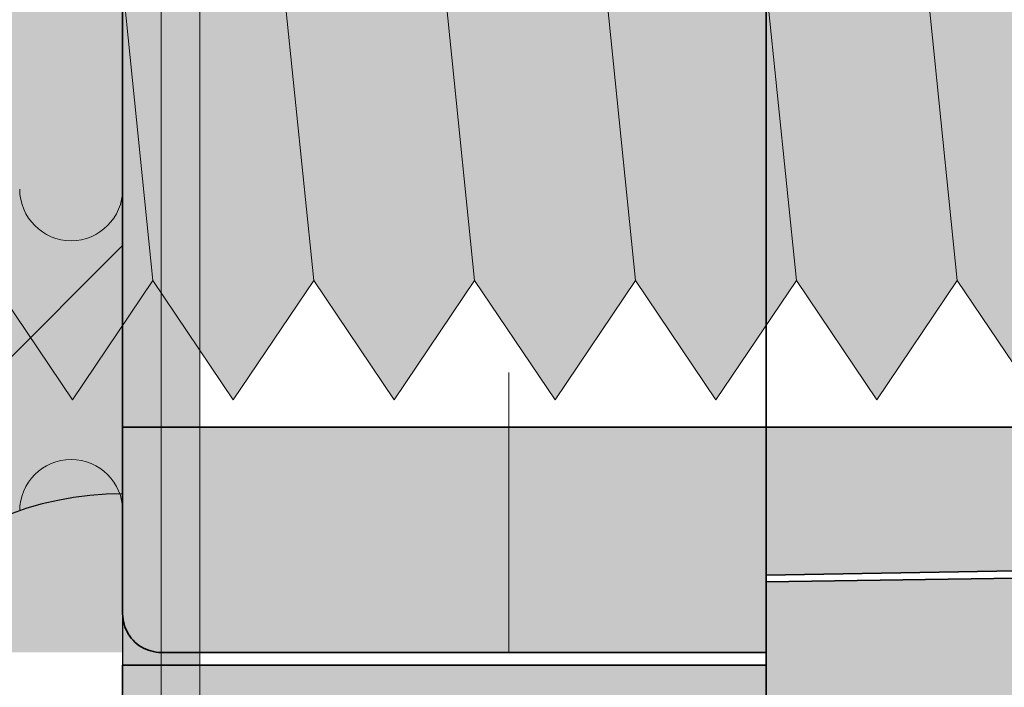
# Model space of a CAD drawing. Extents: x 0 to 1050, y 0 to 1485.
# Drawn here: x 404 to 412, y 1117 to 1123 of the extents above; entities that cross this region are included whole.
import ezdxf

# ---------------------------------------------------------------- set-up
doc = ezdxf.new("R2010")
doc.units = 0
doc.linetypes.add('VERDECKT', pattern=[9.524999999999999, 6.35, -3.175])
doc.layers.get('0').update_dxf_attribs({"linetype": 'CONTINUOUS'})
for name, color, linetype, lineweight in [('20-ANSICHT-10', 8, 'CONTINUOUS', 9), ('22-ANSICHT-25', 1, 'CONTINUOUS', 25), ('23-ANSICHT-35', 2, 'CONTINUOUS', 35), ('30-VERDECKT-10', 8, 'VERDECKT', 9), ('50-BEMASSUNG-10', 8, 'CONTINUOUS', 9), ('70-SCHRAFFUR-10', 255, 'CONTINUOUS', 9), ('71-SCHRAFFUR-18', 3, 'CONTINUOUS', 18)]:
    doc.layers.add(name, color=color, linetype=linetype, lineweight=lineweight)
doc.styles.add('PLANSCHRIFT', font='arial.ttf')
doc.dimstyles.new('Beschriftung', dxfattribs={"dimscale": 2, "dimtxt": 7.5, "dimasz": 5, "dimexe": 1.5, "dimexo": 2, "dimgap": 1, "dimtad": 1, "dimdec": 1, "dimdsep": 46, "dimlunit": 6, "dimtxsty": 'PLANSCHRIFT', "dimblk": 'ARCHTICK', "dimcen": 2, "dimdle": 1.5, "dimclrd": 256, "dimclre": 256, "dimclrt": 256, "dimadec": 1, "dimazin": 0, "dimtfac": 1, "dimtdec": 1, "dimtmove": 1, "dimatfit": 3, "dimfxl": 1, "dimtolj": 1, "dimtzin": 0, "dimlwd": -1, "dimarcsym": 0})

# ---------------------------------------------------------------- blocks, each defined once
blk = doc.blocks.new('10 Injektions-Ankerhülse Fischer FIS H 12x85 K')
at = {"layer": '70-SCHRAFFUR-10'}
blk.add_hatch(color=256, dxfattribs=at).paths.add_polyline_path([(0.5999999999999943, 7.699999999999964), (0.2999999999999972, 8.49999999999999), (0, 8.49999999999999), (0, 5.999999999999989), (-0.8855537754478604, 5.999999999999989, 0.09148822508286002), (-2.600000076816912, 7.091338972040948), (-3.600000000000001, 6.727368999999985), (-3.600000000000001, 7.390901999999986), (-4.700000000000003, 7.099632999999987), (-4.700000000000003, 7.499999999999989, 0.1895560545544733), (-8.514446224552138, 5.999999999999989), (-10.099998, 5.999999999999989), (-10.09999799999999, 6.299999999999986), (-11.22499999999999, 5.999999999999989), (-11.599998, 5.999999999999989), (-11.599998, 6.299999999999986), (-12.72499999999999, 5.999999999999989), (-13.099998, 5.999999999999989), (-13.09999799999999, 6.299999999999986), (-14.225, 5.999999999999989), (-40.499999, 5.999999999999989), (-40.499999, 6.299999999999986), (-41.625001, 5.999999999999989), (-41.999999, 5.999999999999989), (-41.999999, 6.299999999999986), (-43.125001, 5.999999999999989), (-43.499999, 5.999999999999989), (-43.499999, 6.299999999999986), (-44.625001, 5.999999999999989), (-71, 5.999999999999989), (-71, 6.299999999999986), (-72.125002, 5.999999999999989), (-72.5, 5.999999999999989), (-72.5, 6.299999999999986), (-73.625002, 5.999999999999989), (-74, 5.999999999999989), (-74, 6.299999999999986), (-75.125002, 5.999999999999989), (-95, 5.999999999999989), (-98.464102, -1.06581410364015e-14), (-95, -6.000000000000011), (-75.125002, -6.000000000000011), (-74, -6.300000000000008), (-74, -6.000000000000011), (-73.625002, -6.000000000000011), (-72.5, -6.300000000000008), (-72.5, -6.000000000000011), (-72.125002, -6.000000000000011), (-71, -6.300000000000008), (-71, -6.000000000000011), (-44.625001, -6.000000000000011), (-43.499999, -6.300000000000008), (-43.499999, -6.000000000000011), (-43.125001, -6.000000000000011), (-41.999999, -6.300000000000008), (-41.999999, -6.000000000000011), (-41.625001, -6.000000000000011), (-40.499999, -6.300000000000008), (-40.499999, -6.000000000000011), (-14.22499999999999, -6.000000000000011), (-13.09999799999999, -6.300000000000008), (-13.099998, -6.000000000000011), (-12.72499999999999, -6.000000000000011), (-11.599998, -6.300000000000008), (-11.599999, -6.000000000000011), (-11.22499999999999, -6.000000000000011), (-10.099998, -6.300000000000008), (-10.099999, -6.000000000000011), (-8.514446224552131, -6.000000000000011, 0.189556054554473), (-4.700000000000003, -7.500000000000011), (-4.699999999999996, -7.099633000000008), (-3.600000000000001, -7.390902000000008), (-3.599999999999994, -6.727369000000021), (-2.60000007681694, -7.091338972040955, 0.09148822508286118), (-0.8855537754478604, -6.000000000000011), (-1.4210854715202e-14, -6.000000000000011), (0, -8.495369000000007), (0.2999999999999829, -8.495369000000007), (0.6000000000000085, -7.695368999999982)])
at = {"layer": '20-ANSICHT-10'}
for p, q in [((0, 4.899999999999995), (0, 8.49999999999999)), ((0.2999999999999998, 8.49999999999999), (0.2999999999999998, -8.495369000000007)), ((0.5999999999999996, -7.69536900000001), (0.5999999999999996, 7.699999999999992)), ((0, 5.999999999999989), (0, 4.899957999999987)), ((0, 2.399999999999995), (0, 4.899999999999995)), ((0, 2.399999999999995), (0, -2.400000000000009))]:
    blk.add_line(p, q, dxfattribs=at)
for centre, start, end in [((-0.3999999999999999, 4.899999999999995), 180, 0), ((-0.3999999999999999, 4.899999999999995), 180, 0), ((-0.3999999999999999, 2.399999999999995), 0, 180)]:
    blk.add_arc(centre, 0.4, start, end, dxfattribs=at)
blk = doc.blocks.new('_ArchTick')
at = {"color": 0, "linetype": 'ByBlock', "const_width": 0.15}
blk.add_lwpolyline([(-0.5, -0.5), (0.5, 0.5)], dxfattribs=at)
blk = doc.blocks.new('10 Gewindestange Fischer FIS A M8x150-V1')
at = {"layer": '70-SCHRAFFUR-10'}
blk.add_hatch(color=256, dxfattribs=at).paths.add_polyline_path([(18.67203395525573, 3.072916666667204), (17.38955395525741, 4.000000000000476), (16.76455395525741, 3.072916666667808), (16.13955395525741, 4.000000000000483), (15.51455395525743, 3.072916666667787), (14.88955395525747, 3.999999999999883), (14.26455395525703, 3.072916666667201), (13.63955395525703, 3.999999999999886), (13.01455395525701, 3.072916666667211), (12.38955395525699, 3.999999999999879), (11.76455395525701, 3.072916666667183), (11.13955395525701, 3.999999999999893), (10.514553955257, 3.072916666667204), (9.889553955257028, 3.99999999999989), (9.26455395525656, 3.072916666667204), (8.63955395525656, 3.999999999999901), (8.01455395525656, 3.072916666667183), (7.389553955256559, 3.999999999999893), (6.764553955256559, 3.07291666666719), (6.139553955256545, 3.999999999999879), (5.514553955256574, 3.072916666667194), (4.889553955256574, 3.99999999999989), (4.264553955256105, 3.072916666667204), (3.639553955256105, 3.999999999999886), (3.014553955256119, 3.072916666667211), (2.389553955256105, 3.999999999999879), (1.764553955256119, 3.072916666667197), (1.139553955256119, 3.999999999999893), (0.5145539552561189, 3.072916666667204), (-0.1104460447439095, 3.999999999999883), (-0.7354460447443643, 3.072916666667197), (-1.360446044744364, 3.99999999999989), (-1.98544604474435, 3.072916666667201), (-2.610446044744819, 3.999999999999886), (-3.235446044744819, 3.072916666667197), (-3.860446044744791, 3.999999999999893), (-4.48544604474526, 3.072916666667197), (-5.110446044745274, 3.999999999999886), (-5.735446044745245, 3.072916666667211), (-6.360446044745274, 3.999999999999883), (-6.98544604474526, 3.072916666667204), (-7.610446044745245, 3.999999999999886), (-8.235446044745274, 3.072916666667204), (-8.860446044745245, 3.999999999999883), (-9.48544604474526, 3.072916666667211), (-10.11044604474527, 3.999999999999879), (-10.73544604474526, 3.072916666667204), (-11.36044604474526, 3.999999999999879), (-11.98544604474571, 3.072916666667201), (-12.61044604474573, 3.999999999999879), (-13.23544604474571, 3.072916666667208), (-13.86044604474573, 3.99999999999989), (-14.48544604474573, 3.072916666667208), (-15.11044604474571, 3.999999999999886), (-15.7354460447457, 3.072916666667201), (-16.36044604474573, 3.999999999999879), (-16.98544604474616, 3.072916666667197), (-17.61044604474615, 3.99999999999989), (-18.23544604474618, 3.072916666667201), (-18.86044604474615, 3.999999999999879), (-19.48544604474617, 3.072916666667194), (-20.11044604474615, 3.999999999999879), (-20.73544604474615, 3.072916666667197), (-21.36044604474616, 3.999999999999893), (-21.98544604474662, 3.072916666667187), (-22.61044604474662, 3.99999999999989), (-23.23544604474664, 3.072916666667194), (-23.86044604474662, 3.999999999999883), (-24.48544604474663, 3.072916666667194), (-25.11044604474662, 3.999999999999886), (-25.73544604474708, 3.072916666667204), (-26.36044604474709, 3.999999999999886), (-26.98544604474707, 3.072916666667197), (-27.61044604474707, 3.99999999999989), (-28.23544604474707, 3.072916666667204), (-28.86044604474708, 3.999999999999886), (-29.48544604474707, 3.072916666667204), (-30.11044604474708, 3.999999999999879), (-30.73544604474753, 3.072916666667194), (-31.36044604474753, 3.999999999999876), (-31.98544604474753, 3.07291666666719), (-32.61044604474753, 3.999999999999883), (-33.23544604474754, 3.072916666667197), (-33.86044604474753, 3.999999999999879), (-34.48544604474753, 3.072916666667194), (-35.11044604474753, 3.99999999999989), (-35.73544604474799, 3.072916666667194), (-36.360446044748, 3.999999999999886), (-36.985446044748, 3.072916666667197), (-37.61044604474798, 3.999999999999879), (-38.235446044748, 3.072916666667187), (-38.860446044748, 3.999999999999883), (-39.48544604474799, 3.072916666667194), (-40.110446044748, 3.999999999999883), (-40.73544604474844, 3.072916666667201), (-41.36044604474844, 3.999999999999893), (-41.98544604474844, 3.072916666667204), (-42.61044604474844, 3.99999999999989), (-43.23544604474844, 3.072916666667197), (-43.86044604474844, 3.999999999999893), (-44.48544604474844, 3.072916666667197), (-45.11044604474844, 3.999999999999886), (-45.73544604474889, 3.072916666667201), (-46.3604460447489, 3.99999999999989), (-46.98544604474889, 3.072916666667197), (-47.61044604474889, 3.99999999999989), (-48.2354460447489, 3.072916666667197), (-48.8604460447489, 3.999999999999886), (-49.4854460447489, 3.072916666667197), (-50.1104460447489, 3.999999999999883), (-50.73544604474935, 3.072916666667197), (-51.36044604474935, 3.999999999999886), (-51.98544604474935, 3.072916666667197), (-52.61044604474935, 3.999999999999886), (-53.23544604474935, 3.072916666667197), (-53.86044604474935, 3.999999999999886), (-54.48544604474935, 3.072916666667197), (-55.11044604474935, 3.999999999999883), (-55.73544604474981, 3.072916666667197), (-56.36044604474981, 3.99999999999989), (-56.98544604474981, 3.072916666667197), (-57.61044604474981, 3.999999999999886), (-58.23544604474981, 3.072916666667201), (-58.86044604474981, 3.999999999999886), (-59.48544604474981, 3.072916666667197), (-60.11044604474981, 3.999999999999883), (-60.73544604475026, 3.072916666667197), (-61.36044604475026, 3.999999999999886), (-61.98544604475026, 3.072916666667197), (-62.61044604475026, 3.99999999999989), (-63.23544604475026, 3.072916666667197), (-63.86044604475026, 3.999999999999886), (-64.48544604475026, 3.072916666667197), (-65.11044604475026, 3.999999999999886), (-65.73544604475072, 3.072916666667197), (-66.36044604475072, 3.999999999999886), (-66.98544604475072, 3.072916666667197), (-67.61044604475072, 3.999999999999886), (-68.23544604475072, 3.072916666667197), (-68.86044604475072, 3.999999999999886), (-69.48544604475072, 3.072916666667197), (-70.11044604475072, 3.99999999999989), (-70.73544604475117, 3.072916666667197), (-71.36044604475117, 3.999999999999886), (-71.98544604475117, 3.072916666667197), (-72.61044604475117, 3.999999999999886), (-73.23544604475117, 3.072916666667197), (-73.86044604475117, 3.999999999999886), (-74.48544604475117, 3.072916666667197), (-75.11044604475117, 3.999999999999886), (-75.73544604475163, 3.072916666667197), (-76.36044604475163, 3.999999999999886), (-76.98544604475163, 3.072916666667197), (-77.61044604475163, 3.999999999999886), (-78.23544604475163, 3.072916666667197), (-78.86044604475163, 3.999999999999886), (-79.48544604475163, 3.072916666667197), (-80.11044604475163, 3.999999999999886), (-80.73544604475163, 3.072916666667197), (-81.36044604475163, 3.999999999999886), (-81.98544604475163, 3.072916666667197), (-82.61044604475163, 3.999999999999886), (-83.23544604475208, 3.072916666667197), (-83.86044604475208, 3.999999999999886), (-84.48544604475208, 3.072916666667197), (-85.11044604475208, 3.999999999999886), (-85.73544604475208, 3.072916666667197), (-86.36044604475208, 3.999999999999886), (-86.98544604475208, 3.072916666667197), (-87.61044604475208, 3.999999999999886), (-88.23544604475254, 3.072916666667197), (-88.86044604475254, 3.999999999999886), (-89.48544604475254, 3.072916666667197), (-90.11044604475254, 3.999999999999886), (-90.73544604475254, 3.072916666667197), (-91.36044604475254, 3.999999999999886), (-91.98544604475254, 3.072916666667197), (-92.61044604475254, 3.999999999999886), (-93.23544604475299, 3.072916666667197), (-93.86044604475299, 3.999999999999886), (-94.48544604475299, 3.072916666667197), (-95.11044604475299, 3.999999999999886), (-95.73544604475299, 3.072916666667197), (-96.36044604475299, 3.999999999999886), (-96.98544604475299, 3.072916666667197), (-97.61044604475299, 3.999999999999886), (-98.23544604475344, 3.072916666667197), (-98.86044604475344, 3.999999999999886), (-99.48544604475344, 3.072916666667197), (-100.1104460447534, 3.999999999999886), (-100.7354460447534, 3.072916666667197), (-101.3604460447534, 3.999999999999886), (-101.9854460447534, 3.072916666667201), (-102.6104460447534, 3.999999999999886), (-103.2354460447539, 3.072916666667201), (-103.8604460447539, 3.999999999999886), (-104.4854460447539, 3.072916666667197), (-105.1104460447539, 3.999999999999886), (-105.7354460447539, 3.072916666667194), (-106.3604460447539, 3.99999999999989), (-106.9854460447539, 3.072916666667197), (-107.6104460447539, 3.999999999999886), (-108.2354460447544, 3.072916666667197), (-108.8604460447544, 3.999999999999886), (-109.4854460447544, 3.072916666667197), (-110.1104460447544, 3.999999999999883), (-110.7354460447544, 3.072916666667197), (-111.3604460447544, 3.999999999999886), (-111.9854460447544, 3.072916666667194), (-112.6104460447544, 3.999999999999886), (-113.2354460447548, 3.072916666667197), (-113.8604460447548, 3.999999999999883), (-114.4854460447548, 3.072916666667201), (-115.1104460447548, 3.999999999999886), (-115.7354460447548, 3.072916666667197), (-116.3604460447548, 3.999999999999886), (-116.9854460447548, 3.07291666666719), (-117.6104460447548, 3.999999999999886), (-118.2354460447553, 3.072916666667201), (-118.8604460447553, 3.999999999999886), (-119.4854460447553, 3.072916666667201), (-120.1104460447553, 3.99999999999989), (-120.7354460447553, 3.072916666667201), (-121.3604460447553, 3.999999999999886), (-121.9854460447553, 3.072916666667201), (-122.6104460447553, 3.999999999999886), (-123.2354460447557, 3.07291666666719), (-123.8604460447557, 3.999999999999876), (-124.4854460447557, 3.072916666667197), (-125.1104460447557, 3.999999999999886), (-125.7354460447557, 3.072916666667194), (-126.3604460447557, 3.999999999999879), (-126.9854460447557, 3.072916666667194), (-127.6104460447557, 3.999999999999879), (-128.2354460447562, 3.07291666666719), (-128.8604460447562, 3.999999999999883), (-129.4854460447562, 3.072916666667197), (-130.1104460447562, 3.999999999999886), (-130.7354460447561, 3.072916666667201), (-131.0385908434089, 3.52258145133521), (-131.3279660447442, 3.072916666667215), (-131.3279660447443, -3.12109533335148), (-130.7354460447562, -4.000000000000011), (-130.1104460447562, -3.072916666667194), (-129.4854460447561, -4.000000000000004), (-128.8604460447562, -3.072916666667201), (-128.2354460447562, -4.000000000000004), (-127.6104460447562, -3.072916666667201), (-126.9854460447562, -4), (-126.3604460447557, -3.072916666667194), (-125.7354460447557, -4), (-125.1104460447557, -3.07291666666719), (-124.4854460447557, -4), (-123.8604460447557, -3.072916666667194), (-123.2354460447557, -4), (-122.6104460447557, -3.072916666667194), (-121.9854460447557, -3.999999999999996), (-121.3604460447553, -3.072916666667201), (-120.7354460447553, -4.000000000000007), (-120.1104460447553, -3.072916666667197), (-119.4854460447553, -4), (-118.8604460447553, -3.072916666667204), (-118.2354460447553, -3.999999999999996), (-117.6104460447553, -3.072916666667197), (-116.9854460447553, -4.000000000000004), (-116.3604460447548, -3.072916666667197), (-115.7354460447548, -4.000000000000004), (-115.1104460447548, -3.072916666667197), (-114.4854460447548, -4), (-113.8604460447548, -3.072916666667197), (-113.2354460447548, -4), (-112.6104460447548, -3.072916666667197), (-111.9854460447548, -4), (-111.3604460447544, -3.072916666667201), (-110.7354460447544, -4), (-110.1104460447544, -3.072916666667197), (-109.4854460447544, -4), (-108.8604460447544, -3.072916666667197), (-108.2354460447544, -4), (-107.6104460447544, -3.072916666667194), (-106.9854460447544, -3.999999999999996), (-106.3604460447539, -3.072916666667201), (-105.7354460447539, -4), (-105.1104460447539, -3.072916666667201), (-104.4854460447539, -4), (-103.8604460447539, -3.072916666667197), (-103.2354460447539, -4), (-102.6104460447539, -3.072916666667201), (-101.9854460447539, -4), (-101.3604460447534, -3.072916666667201), (-100.7354460447534, -4.000000000000004), (-100.1104460447534, -3.072916666667197), (-99.48544604475344, -4), (-98.86044604475344, -3.072916666667197), (-98.23544604475344, -4.000000000000004), (-97.61044604475344, -3.072916666667197), (-96.98544604475344, -4), (-96.36044604475299, -3.072916666667197), (-95.73544604475299, -4), (-95.11044604475299, -3.072916666667197), (-94.48544604475299, -4), (-93.86044604475299, -3.072916666667197), (-93.23544604475299, -4), (-92.61044604475299, -3.072916666667197), (-91.98544604475299, -4), (-91.36044604475254, -3.072916666667197), (-90.73544604475254, -4), (-90.11044604475254, -3.072916666667197), (-89.48544604475254, -4), (-88.86044604475254, -3.072916666667197), (-88.23544604475254, -4), (-87.61044604475254, -3.072916666667197), (-86.98544604475254, -4), (-86.36044604475208, -3.072916666667197), (-85.73544604475208, -4), (-85.11044604475208, -3.072916666667197), (-84.48544604475208, -4), (-83.86044604475208, -3.072916666667197), (-83.23544604475208, -4), (-82.61044604475208, -3.072916666667197), (-81.98544604475208, -4), (-81.36044604475163, -3.072916666667197), (-80.73544604475163, -4), (-80.11044604475163, -3.072916666667197), (-79.48544604475163, -4), (-78.86044604475163, -3.072916666667197), (-78.23544604475163, -4), (-77.61044604475163, -3.072916666667197), (-76.98544604475163, -4), (-76.36044604475163, -3.072916666667197), (-75.73544604475163, -4), (-75.11044604475117, -3.072916666667197), (-74.48544604475117, -4), (-73.86044604475117, -3.072916666667197), (-73.23544604475117, -4), (-72.61044604475117, -3.072916666667197), (-71.98544604475117, -4), (-71.36044604475117, -3.072916666667197), (-70.73544604475117, -4), (-70.11044604475072, -3.072916666667197), (-69.48544604475072, -4), (-68.86044604475072, -3.072916666667197), (-68.23544604475072, -4), (-67.61044604475072, -3.072916666667197), (-66.98544604475072, -4), (-66.36044604475072, -3.072916666667197), (-65.73544604475072, -4), (-65.11044604475026, -3.072916666667197), (-64.48544604475026, -4), (-63.86044604475026, -3.072916666667197), (-63.23544604475026, -4), (-62.61044604475026, -3.072916666667197), (-61.98544604475026, -4), (-61.36044604475026, -3.072916666667194), (-60.73544604475026, -3.999999999999996), (-60.11044604474981, -3.072916666667197), (-59.48544604474981, -4), (-58.86044604474981, -3.072916666667197), (-58.23544604474981, -3.999999999999996), (-57.61044604474981, -3.072916666667201), (-56.98544604474981, -4), (-56.36044604474981, -3.072916666667197), (-55.73544604474981, -4), (-55.11044604474935, -3.072916666667197), (-54.48544604474935, -4), (-53.86044604474936, -3.072916666667197), (-53.23544604474935, -4), (-52.61044604474935, -3.072916666667201), (-51.98544604474935, -3.999999999999996), (-51.36044604474935, -3.072916666667201), (-50.73544604474935, -4), (-50.1104460447489, -3.072916666667194), (-49.4854460447489, -3.999999999999996), (-48.8604460447489, -3.072916666667197), (-48.2354460447489, -3.999999999999996), (-47.6104460447489, -3.072916666667197), (-46.9854460447489, -4), (-46.3604460447489, -3.072916666667194), (-45.7354460447489, -3.999999999999996), (-45.11044604474844, -3.072916666667197), (-44.48544604474844, -4), (-43.86044604474844, -3.072916666667204), (-43.23544604474844, -4.000000000000007), (-42.61044604474845, -3.072916666667201), (-41.98544604474844, -4.000000000000007), (-41.36044604474845, -3.072916666667201), (-40.73544604474844, -4.000000000000007), (-40.110446044748, -3.072916666667197), (-39.48544604474798, -4), (-38.860446044748, -3.072916666667204), (-38.23544604474797, -4.000000000000007), (-37.61044604474799, -3.072916666667197), (-36.98544604474799, -4.000000000000007), (-36.360446044748, -3.072916666667197), (-35.73544604474798, -4), (-35.11044604474753, -3.072916666667197), (-34.48544604474753, -3.999999999999996), (-33.86044604474753, -3.072916666667197), (-33.23544604474754, -4.000000000000004), (-32.61044604474753, -3.072916666667197), (-31.98544604474754, -3.999999999999996), (-31.36044604474753, -3.072916666667194), (-30.73544604474753, -4), (-30.11044604474708, -3.072916666667204), (-29.48544604474707, -4), (-28.86044604474708, -3.072916666667208), (-28.23544604474706, -4.000000000000004), (-27.61044604474708, -3.072916666667201), (-26.98544604474708, -4.000000000000007), (-26.36044604474709, -3.072916666667197), (-25.73544604474707, -4), (-25.11044604474662, -3.072916666667201), (-24.48544604474662, -4), (-23.86044604474662, -3.072916666667204), (-23.23544604474662, -4), (-22.61044604474663, -3.072916666667204), (-21.98544604474661, -4.000000000000007), (-21.36044604474663, -3.072916666667197), (-20.73544604474663, -4.000000000000007), (-20.11044604474615, -3.07291666666719), (-19.48544604474618, -4), (-18.86044604474616, -3.07291666666719), (-18.23544604474617, -4), (-17.61044604474618, -3.07291666666719), (-16.98544604474615, -4), (-16.36044604474617, -3.072916666667197), (-15.73544604474617, -3.999999999999989), (-15.11044604474571, -3.072916666667201), (-14.48544604474571, -4.000000000000004), (-13.86044604474573, -3.072916666667197), (-13.23544604474571, -3.999999999999996), (-12.61044604474571, -3.072916666667204), (-11.98544604474571, -4.000000000000004), (-11.36044604474571, -3.07291666666719), (-10.7354460447457, -4.000000000000007), (-10.11044604474526, -3.072916666667201), (-9.48544604474526, -3.999999999999993), (-8.860446044745274, -3.072916666667197), (-8.23544604474526, -4), (-7.61044604474526, -3.072916666667187), (-6.985446044745274, -4.000000000000004), (-6.36044604474526, -3.07291666666719), (-5.73544604474526, -4), (-5.11044604474526, -3.072916666667204), (-4.485446044745245, -4.000000000000014), (-3.860446044744805, -3.072916666667197), (-3.235446044744805, -3.999999999999993), (-2.610446044744805, -3.072916666667197), (-1.985446044744791, -3.999999999999996), (-1.36044604474435, -3.07291666666719), (-0.73544604474435, -4), (-0.1104460447438953, -3.072916666667194), (0.5145539552561047, -3.999999999999996), (1.139553955256105, -3.072916666667204), (1.76455395525609, -3.999999999999993), (2.389553955256105, -3.07291666666719), (3.014553955256119, -4), (3.639553955256105, -3.072916666667197), (4.264553955256119, -4), (4.889553955256559, -3.072916666667197), (5.514553955256559, -3.999999999999989), (6.139553955256574, -3.072916666667194), (6.764553955256574, -3.999999999999993), (7.389553955256574, -3.072916666667197), (8.01455395525656, -4), (8.63955395525656, -3.072916666667197), (9.264553955256574, -4), (9.889553955257014, -3.072916666667183), (10.51455395525701, -4.000000000000007), (11.13955395525701, -3.072916666667197), (11.764553955257, -4.000000000000004), (12.38955395525701, -3.072916666667183), (13.01455395525703, -4.000000000000004), (13.63955395525703, -3.072916666667183), (14.26455395525703, -4), (14.88955395525747, -3.072916666667197), (15.51455395525747, -3.999999999999993), (16.13955395525747, -3.072916666667197), (16.76455395525747, -4.000000000000004), (17.38955395525747, -3.072916666667204), (18.01455395525744, -4.000000000000004), (18.67203395525573, -3.072916666667194)])
at = {"layer": '20-ANSICHT-10'}
for p, q in [((-48.2354460447489, 3.072916666667197), (-47.6104460447489, -3.072916666667197)), ((-46.9854460447489, 3.072916666667197), (-46.3604460447489, -3.072916666667197)), ((-45.7354460447489, 3.072916666667197), (-45.11044604474844, -3.072916666667197)), ((-44.48544604474844, 3.072916666667197), (-43.86044604474844, -3.072916666667197)), ((-43.23544604474844, 3.072916666667197), (-42.61044604474844, -3.072916666667197)), ((-41.98544604474844, 3.072916666667197), (-41.36044604474844, -3.072916666667197))]:
    blk.add_line(p, q, dxfattribs=at)
blk.add_lwpolyline([(-40.73544604474844, -4), (-41.36044604474844, -3.072916666667197), (-41.98544604474844, -4), (-42.61044604474844, -3.072916666667197), (-43.23544604474844, -4), (-43.86044604474844, -3.072916666667197), (-44.48544604474844, -4), (-45.11044604474844, -3.072916666667197), (-45.7354460447489, -4), (-46.3604460447489, -3.072916666667197), (-46.9854460447489, -4), (-47.6104460447489, -3.072916666667197), (-48.2354460447489, -4), (-48.8604460447489, -3.072916666667197)], dxfattribs=at)
blk = doc.blocks.new('Unterlage für TWL')
at = {"layer": '71-SCHRAFFUR-18'}
h = blk.add_hatch(color=251, dxfattribs=at)
h.paths.add_polyline_path([(6.197108712302459, 141.6190240758161, 0.339045674151641), (5.816392176005188, 141.8944811206703), (0.2874670852441383, 142.1322153222562, -0.399957373290097), (-1.234212732015294e-11, 142.4219821529846), (-7.105427357601002e-15, 145.0000000001203), (-4.500000000015994, 145.0000000001238, 0.4142135623720011), (-5.000000000016378, 144.5000000001261), (-5.000000000043038, 138.6000000001262), (-1.859490339484182e-11, 138.6000000001116), (-2.052757963610929e-11, 137.9506244912536), (6.899999999961999, 137.8500000001128), (6.899999999957394, 139.5171556126948), (6.899999999970582, 140.7994677634543), (6.899999999962112, 141.1629276354856, 0.543000724307517)])
h.paths.add_polyline_path([(5.87069106059986, 123.1078536375631, 0.3002473275885224), (6.197108712302445, 123.3809759244373, 0.5431932125213165), (6.899999999962112, 123.8373693685695), (6.899999999970582, 124.2005322367991), (6.899999999957394, 125.4828443875586), (6.899999999961999, 127.1500000001407), (-2.052757963610929e-11, 127.0493755089999), (-1.859490339484182e-11, 126.4000000001418), (-5.000000000043038, 126.4000000001273), (-5.000000000016378, 120.5000000001274, 0.4142135623582326), (-4.500000000039499, 120.0000000001297), (-2.000000000003133, 120.0000000000141), (-2.000000000000007, 24.99999999998704), (-4.50000000008604, 24.99999999998704, 0.4142135623752344), (-5.000000000086068, 24.49999999998334), (-5.000000000042981, 18.59999999999286), (-8.925127303882618e-11, 18.60000000000741), (-5.218936394157936e-11, 17.95062449111401), (6.899999999930962, 17.8500000000131), (6.899999999916638, 19.51715561259527), (6.899999999922436, 20.79946776342547), (6.899999999921356, 21.1632248778082, 0.5332372689829844), (6.211542750775259, 21.62462004696062, 0.308196446921237), (5.816457502470364, 21.89632827683533), (0.2995716425492603, 22.13024498484663, -0.4053721200052881), (8.368310489004216e-09, 22.43405823312742), (-8.785860927673639e-11, 120.0000000001332), (-1.269739868803299e-11, 122.5658998144759, -0.4034100740592264), (0.2788758376201557, 122.8674152692314)])
h.paths.add_polyline_path([(6.899999999962112, 3.837369368436271), (6.899999999970582, 4.200532236665936), (6.899999999957394, 5.482844387425416), (6.899999999961999, 7.150000000007481), (-2.052757963610929e-11, 7.04937550886666), (-1.859490339484182e-11, 6.400000000008617), (-5.000000000043038, 6.399999999994066), (-5.000000000016378, 0.499999999994202, 0.4142135623720342), (-4.500000000015994, -3.524291969370097e-12), (-7.105427357601002e-15, 0), (-1.228528390129213e-11, 2.565899814322506, -0.4034100740796577), (0.2788758376207525, 2.86741526909816), (5.870691060599846, 3.107853637429912, 0.3002473275890326), (6.197108712303695, 3.380975924303584, 0.5431932125204313)])
h = blk.add_hatch(color=251, dxfattribs=at)
h.paths.add_polyline_path([(-5.000000000034383, 126.8000016303741), (-4.999267377823735, 126.7794770918555), (-4.997095449493195, 126.7590729847848), (-4.99352312249453, 126.7388761996461), (-4.988589304279508, 126.7189736269238), (-4.982332902300179, 126.6994521571017), (-4.974792824008254, 126.680398680664), (-4.966007976855614, 126.6619000880947), (-4.95601726829414, 126.6440432698781), (-4.944859605775598, 126.6269151164982), (-4.932573896751869, 126.6106025184391), (-4.919199048674891, 126.5951923661848), (-4.904773778219742, 126.5807703873544), (-4.889354702834275, 126.5673984415042), (-4.873028723315478, 126.5551161189269), (-4.855885026199239, 126.5439621668093), (-4.838012798020991, 126.5339753323386), (-4.819501225316507, 126.5251943627017), (-4.800439494621394, 126.5176580050856), (-4.780916792471309, 126.5114050066773), (-4.761022305401916, 126.506474114664), (-4.740845219948874, 126.5029040762323), (-4.720474722647786, 126.5007336385696), (-4.699999999729521, 126.5000015488518), (-4.296651923141326e-11, 126.5000015488518), (-4.296651923141326e-11, 127.1000017209518), (9.705235722095104, 127.2694072963551), (9.725397073536165, 127.2704723368875), (9.7454535339619, 127.2729377785188), (9.765316984025226, 127.2767660629054), (9.784899304577387, 127.2819196317144), (9.804112376469682, 127.2883609266133), (9.822868080553242, 127.296052389269), (9.841078297679367, 127.3049564613485), (9.858654908699243, 127.315035584519), (9.875509794464115, 127.3262522004479), (9.891554835825282, 127.3385687508021), (9.906701913633874, 127.3519476772487), (9.92086511059626, 127.3663471733739), (9.933988828556444, 127.3816886021296), (9.946036497645714, 127.397890315407), (9.95697149168047, 127.4148731809308), (9.96675718447711, 127.432558066426), (9.975356949852149, 127.4508658396172), (9.98273416162187, 127.469717368229), (9.988852193602675, 127.4890335199865), (9.993674419611075, 127.5087351626141), (9.997164213463414, 127.5287431638368), (9.999284948976147, 127.5489783913792), (9.999999999957033, 127.5693617127216), (9.999999999957033, 128.2500021865518), (-5.000000000042967, 128.2500021865518)])
h.paths.add_polyline_path([(9.999999999965674, 137.4306382873258), (9.99929739343822, 137.4508119187882), (9.997209269768696, 137.470888287249), (9.99376517282662, 137.4907847859994), (9.988994646481224, 137.5104188083304), (9.98292723460191, 137.5297077475333), (9.97559248105808, 137.5485689968994), (9.96701992971908, 137.56691994972), (9.957239124454254, 137.5846779992861), (9.946279609133008, 137.6017605388889), (9.934170927624685, 137.6180849618197), (9.92094262379863, 137.6335686613697), (9.906638009854369, 137.6481180833534), (9.891388303540744, 137.6616045108983), (9.875285535909889, 137.6739844140437), (9.858410087894761, 137.6852273852718), (9.840842340428374, 137.6953030170648), (9.822662674443627, 137.7041809019052), (9.803951470873535, 137.7118306322751), (9.784789110651055, 137.7182218006568), (9.765255974709198, 137.7233239995327), (9.745432443980867, 137.7271068213848), (9.725398899399075, 137.7295398586957), (9.705235721767401, 137.7305927039542), (-4.296651923141326e-11, 137.8999982793517), (-4.296651923141326e-11, 138.4999984514518), (-4.699999999413244, 138.4999984514518), (-4.720436759955355, 138.4992614850401), (-4.740798273270848, 138.4970776158524), (-4.760989681722883, 138.4934873888359), (-4.780916127053665, 138.4885313489607), (-4.800482751005283, 138.4822500411967), (-4.819594695319942, 138.4746840105138), (-4.838157101739675, 138.4658738018819), (-4.856075112006856, 138.4558599602708), (-4.873253867863404, 138.4446830306505), (-4.889598511051581, 138.4323835579908), (-4.905014183313533, 138.4190020872619), (-4.919412307446173, 138.4045779930865), (-4.932756843826319, 138.389163096123), (-4.945013220032187, 138.3728435319642), (-4.956142930621404, 138.3557086396355), (-4.966107470151364, 138.3378477581619), (-4.974868333179636, 138.3193502265688), (-4.982387014263786, 138.3003053838816), (-4.988625007961154, 138.2808025691256), (-4.993543808829479, 138.2609311213258), (-4.997104911426099, 138.2407803795078), (-4.999269810308526, 138.2204396826968), (-5.000000000042967, 138.1999983696768), (-5.000000000042967, 136.7499978137017), (9.999999999957033, 136.7499978137017)])
at = {"layer": '22-ANSICHT-25'}
for p, q in [((-5.000000000042967, 126.4000000001274), (-5.000000000043023, 138.6000000001262)), ((-5.000000000042967, 136.7499978137017), (-5.000000000042967, 128.2500021865518))]:
    blk.add_line(p, q, dxfattribs=at)
at = {"layer": '23-ANSICHT-35'}
blk.add_lwpolyline([(6.417449748310055, 140.0168510262058, -0.4040262258351805), (6.899999999957409, 139.5171556126948), (6.899999999962013, 137.8500000001128), (-2.051336878139409e-11, 137.9506244912536), (-1.858069254012662e-11, 138.6000000001116), (-5.000000000043023, 138.6000000001262), (-5.000000000016364, 144.5000000001253, -0.4142135623731116), (-4.500000000014886, 145.0000000001238), (7.105427357601002e-15, 145.0000000001203), (-2.136602006430621e-11, 140.5306599420361, 0.4040262258345042), (0.2895301509663639, 140.2308426939295)], format="xyb", close=True, dxfattribs=at)
blk.add_lwpolyline([(9.705235721767401, 137.7305927039542), (-4.296651923141326e-11, 137.8999982793517), (-4.296651923141326e-11, 138.4999984514518), (-4.699999999413244, 138.4999984514518), (-4.720436759955355, 138.4992614850401), (-4.740798273270848, 138.4970776158524), (-4.760989681722883, 138.4934873888359), (-4.780916127053665, 138.4885313489607), (-4.800482751005283, 138.4822500411967), (-4.819594695319942, 138.4746840105138), (-4.838157101739675, 138.4658738018819), (-4.856075112006856, 138.4558599602708), (-4.873253867863404, 138.4446830306505), (-4.889598511051581, 138.4323835579908), (-4.905014183313533, 138.4190020872619), (-4.919412307446173, 138.4045779930865), (-4.932756843826319, 138.389163096123), (-4.945013220032187, 138.3728435319642), (-4.956142930621404, 138.3557086396355), (-4.966107470151364, 138.3378477581619), (-4.974868333179636, 138.3193502265688), (-4.982387014263786, 138.3003053838816), (-4.988625007961154, 138.2808025691256), (-4.993543808829479, 138.2609311213258), (-4.997104911426099, 138.2407803795078), (-4.999269810308526, 138.2204396826968), (-5.000000000042967, 138.1999983696768), (-5.000000000042967, 136.7499978137017), (9.999999999957033, 136.7499978137017)], dxfattribs=at)
at = {"layer": '30-VERDECKT-10'}
blk.add_line((-2.136602006430621e-11, 140.5306599420365), (-1.033910734804522e-10, 124.4693400581865), dxfattribs=at)
blk.add_lwpolyline([(-7.105427357601002e-15, 126.8, -0.414213562373095), (-0.3000000000000185, 126.5), (-1.699999999999996, 126.4999999999999, -0.414213562373095), (-1.99999999999995, 126.8), (-1.999999999999865, 138.5000006855), (-3.732480990947806e-11, 138.5000006855)], format="xyb", close=True, dxfattribs=at)
blk = doc.blocks.new('DO Tragwinkel TWL-ALU-RL')
at = {"layer": '22-ANSICHT-25'}
blk.add_line((0, -177.5000000000001), (0, -197.5), dxfattribs=at)
blk.add_blockref('Unterlage für TWL', (0, -320))

msp = doc.modelspace()

# ---------------------------------------------------------------- hatches: boundary and pattern name
at = {"layer": '71-SCHRAFFUR-18'}
h = msp.add_hatch(dxfattribs=at)
h.set_pattern_fill('ANSI31', color=41, angle=180, style=0)
h.set_pattern_definition([(225, (0, 2), (2.245064030267288, -2.245064030267289), [])])
h.paths.add_polyline_path([(404.9999999999973, 1255, -1), (404.9999999999973, 1260), (404.9999999999973, 1278.5, -1), (404.9999999999973, 1283.5), (404.9999999999973, 1302, -1), (404.9999999999973, 1307), (404.9999999999973, 1320.25), (384.1666666666665, 1320.25, -1), (379.1666666666665, 1320.25), (358.333333333333, 1320.249999999999, -1), (353.333333333333, 1320.25), (334.9999999999999, 1320.25), (329.9999999999998, 1315.25), (304.9999999999995, 1315.25), (299.9999999999989, 1320.25), (281.6666666666656, 1320.25, -1), (276.6666666666656, 1320.249999999999), (255.8333333333326, 1320.25, -1), (250.8333333333326, 1320.25), (229.9999999999996, 1320.25), (229.9999999999991, 1307, -1), (229.9999999999995, 1302), (229.9999999999995, 1283.5, -1), (229.9999999999995, 1278.5), (229.9999999999995, 1260, -1), (229.9999999999995, 1255), (229.9999999999995, 1236.5, -1), (229.9999999999995, 1231.5), (229.9999999999995, 1213, -1), (229.9999999999995, 1208), (229.9999999999995, 1189.5, -1), (229.9999999999995, 1184.5), (229.9999999999995, 1166, -1), (229.9999999999995, 1161), (229.9999999999995, 1142.5, -1), (229.9999999999995, 1137.5), (229.9999999999995, 1119, -1), (229.9999999999995, 1114), (229.9999999999995, 1095.5, -1), (229.9999999999995, 1090.5), (229.9999999999995, 1072, -1), (229.9999999999995, 1067), (229.9999999999995, 1048.5, -1), (229.9999999999995, 1043.5), (229.9999999999996, 1030.25), (250.8333333333326, 1030.25, -1), (255.8333333333326, 1030.25), (276.6666666666656, 1030.25, -1), (281.6666666666656, 1030.25), (299.9999999999993, 1030.25), (302.3802872629429, 1027.869712737056, -0.08056180433776061), (302.7874110598193, 1027.46258894018), (304.9999999999993, 1025.25), (308.5515381944328, 1025.25, -0.07646431786882073), (309.1984618055681, 1025.25), (313.0023441881507, 1025.25, -0.02883422691199523), (313.2476558118507, 1025.25), (317.2523441881507, 1025.25, -0.02883422691199523), (317.4976558118507, 1025.25), (321.5023441881468, 1025.25, -0.02883422691291211), (321.7476558118545, 1025.25), (325.7523441881656, 1025.25, -0.02883422690853432), (325.9976558118362, 1025.25), (329.9999999999997, 1025.25), (332.2125889401884, 1027.462588940189, -0.08056180433472948), (332.6197127370498, 1027.86971273705), (334.9999999999996, 1030.25), (353.333333333333, 1030.25, -1), (358.333333333333, 1030.25), (379.1666666666665, 1030.25, -1), (384.1666666666665, 1030.25), (404.9999999999995, 1030.25), (404.9999999999973, 1043.5, -1), (404.9999999999973, 1048.5), (404.9999999999973, 1067, -1), (404.9999999999973, 1072), (404.9999999999973, 1090.5, -1), (404.9999999999973, 1095.5), (404.9999999999973, 1114, -1), (404.9999999999973, 1119), (404.9999999999973, 1137.5, -1), (404.9999999999973, 1142.5), (404.9999999999973, 1161, -1), (404.9999999999973, 1166), (404.9999999999973, 1184.5, -1), (404.9999999999973, 1189.5), (404.9999999999973, 1208, -1), (404.9999999999973, 1213), (404.9999999999973, 1231.5, -1), (404.9999999999973, 1236.5)])
h.paths.add_polyline_path([(374.9999999999986, 1250.75, -0.4142135623730976), (377.4999999999986, 1253.25), (382.4999999999982, 1253.25, -0.4142135623730925), (384.9999999999982, 1250.75), (384.9999999999982, 1240.75, -0.4142135623730906), (382.4999999999982, 1238.25), (377.4999999999986, 1238.25, -0.4142135623730951), (374.9999999999986, 1240.75)], flags=16)
h.paths.add_polyline_path([(359.9999999999977, 1240.75, -0.4142135623730906), (357.4999999999977, 1238.25), (352.4999999999982, 1238.25, -0.4142135623730951), (349.9999999999982, 1240.75), (349.9999999999982, 1250.75, -0.4142135623730976), (352.4999999999982, 1253.25), (357.4999999999977, 1253.25, -0.4142135623730925), (359.9999999999977, 1250.75)], flags=16)
h.paths.add_polyline_path([(377.4999999999986, 1229.75), (382.4999999999982, 1229.75, -0.4142135623730925), (384.9999999999982, 1227.25), (384.9999999999982, 1217.25, -0.4142135623730906), (382.4999999999982, 1214.75), (377.4999999999986, 1214.75, -0.4142135623730951), (374.9999999999986, 1217.25), (374.9999999999986, 1227.25, -0.4142135623730976)], flags=16)
h.paths.add_polyline_path([(374.9999999999986, 1264.25), (374.9999999999986, 1274.25, -0.4142135623730976), (377.4999999999986, 1276.75), (382.4999999999982, 1276.75, -0.4142135623730925), (384.9999999999982, 1274.25), (384.9999999999982, 1264.25, -0.4142135623730906), (382.4999999999982, 1261.75), (377.4999999999986, 1261.75, -0.4142135623730951)], flags=16)
h.paths.add_polyline_path([(359.9999999999977, 1227.25), (359.9999999999977, 1217.25, -0.4142135623730906), (357.4999999999977, 1214.75), (352.4999999999982, 1214.75, -0.4142135623730951), (349.9999999999982, 1217.25), (349.9999999999982, 1227.25, -0.4142135623730976), (352.4999999999982, 1229.75), (357.4999999999977, 1229.75, -0.4142135623730925)], flags=16)
h.paths.add_polyline_path([(357.4999999999977, 1261.75), (352.4999999999982, 1261.75, -0.4142135623730951), (349.9999999999982, 1264.25), (349.9999999999982, 1274.25, -0.4142135623730976), (352.4999999999982, 1276.75), (357.4999999999977, 1276.75, -0.4142135623730925), (359.9999999999977, 1274.25), (359.9999999999977, 1264.25, -0.4142135623730906)], flags=16)
h.paths.add_polyline_path([(334.9999999999986, 1240.75, -0.4142135623730951), (332.4999999999986, 1238.25), (302.4999999999982, 1238.25, -0.4142135623730951), (299.9999999999982, 1240.75), (299.9999999999982, 1250.749999999999, -0.4142135623730925), (302.4999999999982, 1253.249999999999), (332.4999999999986, 1253.25, -0.4142135623730945), (334.9999999999986, 1250.75)], flags=16)
h.paths.add_polyline_path([(377.4999999999979, 1206.25), (382.4999999999974, 1206.25, -0.4142135623730925), (384.9999999999974, 1203.75), (384.9999999999974, 1193.75, -0.4142135623730906), (382.4999999999974, 1191.25), (377.4999999999979, 1191.25, -0.4142135623730951), (374.9999999999979, 1193.75), (374.9999999999979, 1203.75, -0.4142135623730976)], flags=16)
h.paths.add_polyline_path([(334.9999999999995, 1227.25), (334.9999999999982, 1123.25, -0.4142135623730912), (332.4999999999982, 1120.75), (302.4999999999982, 1120.75, -0.4142135623730984), (299.9999999999982, 1123.25), (299.9999999999995, 1227.25, -0.4142135623730911), (302.4999999999995, 1229.75), (332.4999999999995, 1229.75, -0.4142135623730951)], flags=16)
h.paths.add_polyline_path([(359.999999999997, 1203.75), (359.999999999997, 1193.75, -0.4142135623730906), (357.499999999997, 1191.25), (352.4999999999974, 1191.25, -0.4142135623730951), (349.9999999999974, 1193.75), (349.9999999999974, 1203.75, -0.4142135623730976), (352.4999999999974, 1206.25), (357.499999999997, 1206.25, -0.4142135623730925)], flags=16)
h.paths.add_polyline_path([(332.4999999999986, 1261.75), (302.4999999999982, 1261.75, -0.4142135623730951), (299.9999999999982, 1264.25), (299.9999999999982, 1274.249999999999, -0.4142135623730925), (302.4999999999982, 1276.749999999999), (332.4999999999986, 1276.75, -0.4142135623730945), (334.9999999999986, 1274.25), (334.9999999999986, 1264.25, -0.4142135623730951)], flags=16)
h.paths.add_polyline_path([(375, 1287.75), (375, 1297.75, -0.4142135623730976), (377.5, 1300.25), (382.4999999999995, 1300.25, -0.4142135623730925), (384.9999999999995, 1297.75), (384.9999999999995, 1287.75, -0.4142135623730906), (382.4999999999995, 1285.25), (377.5, 1285.25, -0.4142135623730951)], flags=16)
h.paths.add_polyline_path([(357.4999999999991, 1285.25), (352.4999999999995, 1285.25, -0.4142135623730951), (349.9999999999995, 1287.75), (349.9999999999995, 1297.75, -0.4142135623730976), (352.4999999999995, 1300.25), (357.4999999999991, 1300.25, -0.4142135623730925), (359.9999999999991, 1297.75), (359.9999999999991, 1287.75, -0.4142135623730906)], flags=16)
h.paths.add_polyline_path([(332.4999999999995, 1285.25), (302.4999999999995, 1285.25, -0.4142135623730951), (299.9999999999995, 1287.75), (299.9999999999995, 1297.749999999999, -0.4142135623730925), (302.4999999999995, 1300.249999999999), (332.4999999999995, 1300.25, -0.4142135623730945), (334.9999999999995, 1297.75), (334.9999999999995, 1287.75, -0.4142135623730951)], flags=16)
h.paths.add_polyline_path([(377.4999999999986, 1182.75), (382.4999999999982, 1182.75, -0.4142135623730925), (384.9999999999982, 1180.25), (384.9999999999982, 1170.25, -0.4142135623730906), (382.4999999999982, 1167.75), (377.4999999999986, 1167.75, -0.4142135623730951), (374.9999999999986, 1170.25), (374.9999999999986, 1180.25, -0.4142135623730643)], flags=16)
h.paths.add_polyline_path([(359.9999999999977, 1180.25), (359.9999999999977, 1170.25, -0.4142135623730906), (357.4999999999977, 1167.75), (352.4999999999982, 1167.75, -0.4142135623730951), (349.9999999999982, 1170.25), (349.9999999999982, 1180.25, -0.4142135623730976), (352.4999999999982, 1182.75), (357.4999999999977, 1182.75, -0.4142135623730925)], flags=16)
h.paths.add_polyline_path([(377.4999999999986, 1159.25), (382.4999999999982, 1159.25, -0.4142135623730925), (384.9999999999982, 1156.75), (384.9999999999982, 1146.75, -0.4142135623730906), (382.4999999999982, 1144.25), (377.4999999999986, 1144.25, -0.4142135623730951), (374.9999999999986, 1146.75), (374.9999999999986, 1156.75, -0.414213562373091)], flags=16)
h.paths.add_polyline_path([(359.9999999999977, 1156.75), (359.9999999999977, 1146.75, -0.4142135623730906), (357.4999999999977, 1144.25), (352.4999999999982, 1144.25, -0.4142135623730951), (349.9999999999982, 1146.75), (349.9999999999982, 1156.75, -0.4142135623730976), (352.4999999999982, 1159.25), (357.4999999999977, 1159.25, -0.4142135623730925)], flags=16)
h.paths.add_polyline_path([(284.9999999999986, 1240.75, -0.4142135623730906), (282.4999999999986, 1238.25), (277.4999999999995, 1238.25, -0.4142135623730951), (274.9999999999995, 1240.75), (274.9999999999991, 1250.75, -0.4142135623730976), (277.4999999999991, 1253.25), (282.4999999999986, 1253.25, -0.4142135623730925), (284.9999999999986, 1250.75)], flags=16)
h.paths.add_polyline_path([(284.9999999999986, 1227.25), (284.9999999999986, 1217.25, -0.4142135623730906), (282.4999999999986, 1214.75), (277.4999999999995, 1214.75, -0.4142135623730951), (274.9999999999995, 1217.25), (274.9999999999991, 1227.25, -0.4142135623730976), (277.4999999999991, 1229.75), (282.4999999999986, 1229.75, -0.4142135623730925)], flags=16)
h.paths.add_polyline_path([(282.4999999999986, 1261.75), (277.4999999999995, 1261.75, -0.4142135623730951), (274.9999999999995, 1264.25), (274.9999999999991, 1274.25, -0.4142135623730976), (277.4999999999991, 1276.75), (282.4999999999986, 1276.75, -0.4142135623730925), (284.9999999999986, 1274.25), (284.9999999999986, 1264.25, -0.4142135623730906)], flags=16)
h.paths.add_polyline_path([(284.9999999999986, 1203.75), (284.9999999999986, 1193.75, -0.4142135623730906), (282.4999999999986, 1191.25), (277.4999999999995, 1191.25, -0.4142135623730951), (274.9999999999995, 1193.75), (274.9999999999991, 1203.75, -0.4142135623730976), (277.4999999999991, 1206.25), (282.4999999999986, 1206.25, -0.4142135623730925)], flags=16)
h.paths.add_polyline_path([(282.5, 1285.25), (277.5000000000005, 1285.25, -0.4142135623730951), (275.0000000000005, 1287.75), (275.0000000000005, 1297.75, -0.4142135623730976), (277.5000000000005, 1300.25), (282.5, 1300.25, -0.4142135623730925), (285, 1297.75), (285, 1287.75, -0.4142135623730906)], flags=16)
h.paths.add_polyline_path([(284.9999999999986, 1180.25), (284.9999999999986, 1170.25, -0.4142135623730906), (282.4999999999986, 1167.75), (277.4999999999995, 1167.75, -0.4142135623730951), (274.9999999999995, 1170.25), (274.9999999999991, 1180.25, -0.4142135623730976), (277.4999999999991, 1182.75), (282.4999999999986, 1182.75, -0.4142135623730925)], flags=16)
h.paths.add_polyline_path([(377.4999999999987, 1135.75), (382.4999999999982, 1135.75, -0.4142135623730925), (384.9999999999982, 1133.25), (384.9999999999982, 1123.25, -0.4142135623730906), (382.4999999999982, 1120.75), (377.4999999999986, 1120.75, -0.4142135623730951), (374.9999999999986, 1123.25), (374.9999999999986, 1133.25, -0.4142135623731043)], flags=16)
h.paths.add_polyline_path([(359.9999999999977, 1133.25), (359.9999999999977, 1123.25, -0.4142135623730906), (357.4999999999977, 1120.75), (352.4999999999982, 1120.75, -0.4142135623730951), (349.9999999999982, 1123.25), (349.9999999999982, 1133.25, -0.4142135623730976), (352.4999999999982, 1135.75), (357.4999999999977, 1135.75, -0.4142135623730925)], flags=16)
h.paths.add_polyline_path([(259.9999999999986, 1240.75, -0.4142135623730906), (257.4999999999986, 1238.25), (252.4999999999986, 1238.25, -0.4142135623730951), (249.9999999999986, 1240.75), (249.9999999999986, 1250.75, -0.4142135623730976), (252.4999999999986, 1253.25), (257.4999999999982, 1253.25, -0.4142135623730925), (259.9999999999982, 1250.75)], flags=16)
h.paths.add_polyline_path([(259.9999999999982, 1227.25), (259.9999999999986, 1217.25, -0.4142135623730906), (257.4999999999986, 1214.75), (252.4999999999986, 1214.75, -0.4142135623730951), (249.9999999999986, 1217.25), (249.9999999999986, 1227.25, -0.4142135623730976), (252.4999999999986, 1229.75), (257.4999999999982, 1229.75, -0.4142135623730925)], flags=16)
h.paths.add_polyline_path([(257.4999999999986, 1261.75), (252.4999999999986, 1261.75, -0.4142135623730951), (249.9999999999986, 1264.25), (249.9999999999986, 1274.25, -0.4142135623730976), (252.4999999999986, 1276.75), (257.4999999999982, 1276.75, -0.4142135623730925), (259.9999999999982, 1274.25), (259.9999999999986, 1264.25, -0.4142135623730906)], flags=16)
h.paths.add_polyline_path([(259.9999999999982, 1203.75), (259.9999999999986, 1193.75, -0.4142135623730906), (257.4999999999986, 1191.25), (252.4999999999986, 1191.25, -0.4142135623730951), (249.9999999999986, 1193.75), (249.9999999999986, 1203.75, -0.4142135623730976), (252.4999999999986, 1206.25), (257.4999999999982, 1206.25, -0.4142135623730925)], flags=16)
h.paths.add_polyline_path([(257.4999999999995, 1285.25), (252.5, 1285.25, -0.4142135623730951), (250, 1287.75), (250, 1297.75, -0.4142135623730976), (252.5, 1300.25), (257.4999999999995, 1300.25, -0.4142135623730925), (259.9999999999995, 1297.75), (259.9999999999995, 1287.75, -0.4142135623730906)], flags=16)
h.paths.add_polyline_path([(284.9999999999986, 1156.75), (284.9999999999986, 1146.75, -0.4142135623730906), (282.4999999999986, 1144.25), (277.4999999999995, 1144.25, -0.4142135623730951), (274.9999999999995, 1146.75), (274.9999999999991, 1156.75, -0.4142135623730976), (277.4999999999991, 1159.25), (282.4999999999986, 1159.25, -0.4142135623730925)], flags=16)
h.paths.add_polyline_path([(259.9999999999982, 1180.25), (259.9999999999986, 1170.25, -0.4142135623730906), (257.4999999999986, 1167.75), (252.4999999999986, 1167.75, -0.4142135623730951), (249.9999999999986, 1170.25), (249.9999999999986, 1180.25, -0.4142135623730976), (252.4999999999986, 1182.75), (257.4999999999982, 1182.75, -0.4142135623730925)], flags=16)
h.paths.add_polyline_path([(377.499999999998, 1112.25), (382.4999999999974, 1112.25, -0.4142135623730925), (384.9999999999974, 1109.75), (384.9999999999974, 1099.75, -0.4142135623730906), (382.4999999999974, 1097.25), (377.4999999999979, 1097.25, -0.4142135623730951), (374.9999999999979, 1099.75), (374.9999999999979, 1109.75, -0.4142135623731309)], flags=16)
h.paths.add_polyline_path([(357.499999999997, 1112.25, -0.4142135623730925), (359.999999999997, 1109.75), (359.999999999997, 1099.75, -0.4142135623730906), (357.499999999997, 1097.25), (352.4999999999974, 1097.25, -0.4142135623730951), (349.9999999999974, 1099.75), (349.9999999999974, 1109.75, -0.4142135623730976), (352.4999999999974, 1112.25)], flags=16)
h.paths.add_polyline_path([(334.9999999999984, 1109.75), (334.9999999999984, 1099.75, -0.4142135623730951), (332.4999999999984, 1097.25), (302.4999999999979, 1097.25, -0.4142135623730951), (299.9999999999979, 1099.75), (299.9999999999979, 1109.749999999999, -0.4142135623730925), (302.4999999999979, 1112.249999999999), (332.4999999999984, 1112.25, -0.4142135623730945)], flags=16)
h.paths.add_polyline_path([(284.9999999999986, 1133.25), (284.9999999999986, 1123.25, -0.4142135623730906), (282.4999999999986, 1120.75), (277.4999999999995, 1120.75, -0.4142135623730951), (274.9999999999995, 1123.25), (274.9999999999991, 1133.25, -0.4142135623730976), (277.4999999999991, 1135.75), (282.4999999999986, 1135.75, -0.4142135623730925)], flags=16)
h.paths.add_polyline_path([(259.9999999999982, 1156.75), (259.9999999999986, 1146.75, -0.4142135623730906), (257.4999999999986, 1144.25), (252.4999999999986, 1144.25, -0.4142135623730951), (249.9999999999986, 1146.75), (249.9999999999986, 1156.75, -0.4142135623730976), (252.4999999999986, 1159.25), (257.4999999999982, 1159.25, -0.4142135623730925)], flags=16)
h.paths.add_polyline_path([(377.4999999999986, 1088.75), (382.4999999999982, 1088.75, -0.4142135623730925), (384.9999999999982, 1086.25), (384.9999999999982, 1076.25, -0.4142135623730906), (382.4999999999982, 1073.75), (377.4999999999986, 1073.75, -0.4142135623730951), (374.9999999999986, 1076.25), (374.9999999999986, 1086.25, -0.4142135623731242)], flags=16)
h.paths.add_polyline_path([(357.4999999999977, 1088.75, -0.4142135623730925), (359.9999999999977, 1086.25), (359.9999999999977, 1076.25, -0.4142135623730906), (357.4999999999977, 1073.75), (352.4999999999982, 1073.75, -0.4142135623730951), (349.9999999999982, 1076.25), (349.9999999999982, 1086.25, -0.4142135623730976), (352.4999999999982, 1088.75)], flags=16)
h.paths.add_polyline_path([(259.9999999999982, 1133.25), (259.9999999999986, 1123.25, -0.4142135623730906), (257.4999999999986, 1120.75), (252.4999999999986, 1120.75, -0.4142135623730951), (249.9999999999986, 1123.25), (249.9999999999986, 1133.25, -0.4142135623730976), (252.4999999999986, 1135.75), (257.4999999999982, 1135.75, -0.4142135623730925)], flags=16)
h.paths.add_polyline_path([(284.9999999999986, 1109.75), (284.9999999999986, 1099.75, -0.4142135623730906), (282.4999999999986, 1097.25), (277.4999999999995, 1097.25, -0.4142135623730951), (274.9999999999995, 1099.75), (274.9999999999991, 1109.75, -0.4142135623730976), (277.4999999999991, 1112.25), (282.4999999999986, 1112.25, -0.4142135623730925)], flags=16)
h.paths.add_polyline_path([(334.9999999999991, 1086.25), (334.9999999999991, 1076.25, -0.4142135623730951), (332.4999999999991, 1073.75), (302.4999999999986, 1073.75, -0.4142135623730951), (299.9999999999986, 1076.25), (299.9999999999986, 1086.249999999999, -0.4142135623730925), (302.4999999999986, 1088.749999999999), (332.4999999999991, 1088.75, -0.4142135623730945)], flags=16)
h.paths.add_polyline_path([(259.9999999999982, 1109.75), (259.9999999999986, 1099.75, -0.4142135623730906), (257.4999999999986, 1097.25), (252.4999999999986, 1097.25, -0.4142135623730951), (249.9999999999986, 1099.75), (249.9999999999986, 1109.75, -0.4142135623730976), (252.4999999999986, 1112.25), (257.4999999999982, 1112.25, -0.4142135623730925)], flags=16)
h.paths.add_polyline_path([(284.9999999999986, 1086.25), (284.9999999999986, 1076.25, -0.4142135623730906), (282.4999999999986, 1073.75), (277.4999999999995, 1073.75, -0.4142135623730951), (274.9999999999995, 1076.25), (274.9999999999991, 1086.25, -0.4142135623730976), (277.4999999999991, 1088.75), (282.4999999999986, 1088.75, -0.4142135623730925)], flags=16)
h.paths.add_polyline_path([(377.4999999999986, 1065.25), (382.4999999999982, 1065.25, -0.4142135623730925), (384.9999999999982, 1062.75), (384.9999999999982, 1052.75, -0.4142135623730906), (382.4999999999982, 1050.25), (377.4999999999986, 1050.25, -0.4142135623730951), (374.9999999999986, 1052.75), (374.9999999999986, 1062.75, -0.4142135623730976)], flags=16)
h.paths.add_polyline_path([(357.4999999999977, 1065.25, -0.4142135623730925), (359.9999999999977, 1062.75), (359.9999999999977, 1052.75, -0.4142135623730906), (357.4999999999977, 1050.25), (352.4999999999982, 1050.25, -0.4142135623730951), (349.9999999999982, 1052.75), (349.9999999999982, 1062.75, -0.4142135623730976), (352.4999999999982, 1065.25)], flags=16)
h.paths.add_polyline_path([(334.9999999999991, 1062.75), (334.9999999999991, 1052.75, -0.4142135623730951), (332.4999999999991, 1050.25), (302.4999999999986, 1050.25, -0.4142135623730951), (299.9999999999986, 1052.75), (299.9999999999986, 1062.749999999999, -0.4142135623730925), (302.4999999999986, 1065.249999999999), (332.4999999999991, 1065.25, -0.4142135623730945)], flags=16)
h.paths.add_polyline_path([(259.9999999999982, 1086.25), (259.9999999999986, 1076.25, -0.4142135623730906), (257.4999999999986, 1073.75), (252.4999999999986, 1073.75, -0.4142135623730951), (249.9999999999986, 1076.25), (249.9999999999986, 1086.25, -0.4142135623730976), (252.4999999999986, 1088.75), (257.4999999999982, 1088.75, -0.4142135623730925)], flags=16)
h.paths.add_polyline_path([(284.9999999999995, 1062.75), (284.9999999999995, 1052.75, -0.4142135623730906), (282.4999999999995, 1050.25), (277.5, 1050.25, -0.4142135623730951), (275, 1052.75), (274.9999999999995, 1062.75, -0.4142135623730976), (277.4999999999995, 1065.25), (282.4999999999995, 1065.25, -0.4142135623730925)], flags=16)
h.paths.add_polyline_path([(259.9999999999986, 1062.75), (259.9999999999991, 1052.75, -0.4142135623730906), (257.4999999999991, 1050.25), (252.4999999999995, 1050.25, -0.4142135623730951), (249.9999999999995, 1052.75), (249.9999999999995, 1062.75, -0.4142135623730976), (252.4999999999995, 1065.25), (257.4999999999986, 1065.25, -0.4142135623730925)], flags=16)

# ---------------------------------------------------------------- linework, layer by layer
at = {"layer": '22-ANSICHT-25'}
msp.add_line((410.0000000000989, 1255.267037086855), (409.9999999999991, 1020.25), dxfattribs=at)
msp.add_lwpolyline([(404.9999999999973, 1189.5, 1), (404.9999999999973, 1184.5), (404.9999999999973, 1166, 0.9999999999999999), (404.9999999999973, 1161), (404.9999999999973, 1142.5, 0.9999999999999999), (404.9999999999973, 1137.5), (404.9999999999973, 1119, 0.9999999999999999), (404.9999999999973, 1114), (404.9999999999973, 1095.5)], format="xyb", dxfattribs=at)

# ---------------------------------------------------------------- block references
at = {"xscale": -1, "rotation": 180}
for name, p in [('DO Tragwinkel TWL-ALU-RL', (409.9999999999991, 936.2670370868553)), ('10 Injektions-Ankerhülse Fischer FIS H 12x85 K', (404.9999999999377, 1123.767037086852))]:
    msp.add_blockref(name, p, dxfattribs=at)
msp.add_blockref('10 Gewindestange Fischer FIS A M8x150-V1', (452.8449800446006, 1123.730161962755))

# ---------------------------------------------------------------- leaders
at = {"layer": '50-BEMASSUNG-10'}
msp.add_leader([(380.6499999999965, 1117.867037086856), (408.5170370868514, 1090.000000000001), (964.9999977192547, 1090.000000000001)], dimstyle='Beschriftung', override={"dimtad": 0}, dxfattribs=at)

doc.saveas('drawing.dxf')
